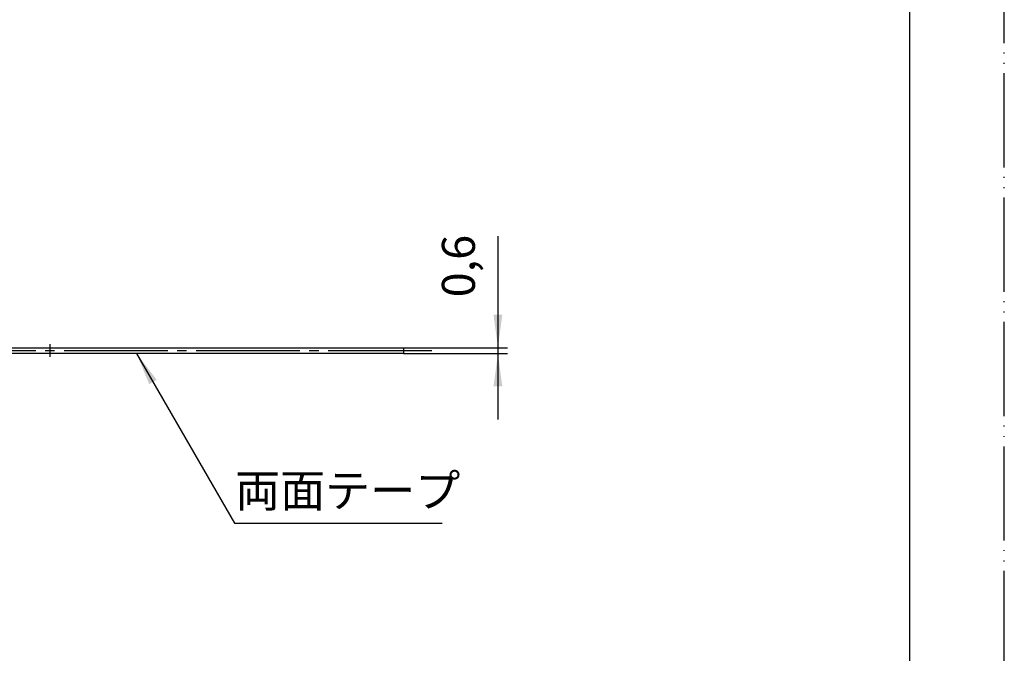
# Model space of a CAD drawing. Units: millimetres. Extents: x 0 to 210, y 0 to 297.
# Drawn here: x 106 to 210, y 67 to 134 of the extents above; entities that cross this region are included whole.
import ezdxf

# ---------------------------------------------------------------- set-up
doc = ezdxf.new("R2010")
doc.units = ezdxf.units.MM
doc.linetypes.add('DASH_CENTER', pattern=[14, 11, -1, 1, -1])
doc.linetypes.add('PHANTOM', pattern=[13, 10, -1, 0, -1, 0, -1])
doc.layers.add('1', color=7, linetype='Continuous')
doc.styles.add('CONVERTER_11', font='MS Mincho.ttf', dxfattribs={"width": 0.89})
doc.styles.add('CONVERTER_12', font='txt.shx', dxfattribs={"width": 0.9})
doc.dimstyles.new('ME10_DIM_10', dxfattribs={"dimtxt": 3.5, "dimasz": 3.5, "dimexe": 1, "dimexo": 0, "dimgap": 1, "dimtad": 1, "dimdsep": 46, "dimtxsty": 'CONVERTER_12', "dimsah": 1, "dimcen": 0.09, "dimclrd": 2, "dimclre": 2, "dimclrt": 7, "dimadec": 0, "dimazin": 0, "dimtfac": 1, "dimtdec": 4, "dimtix": 1, "dimtmove": 0, "dimatfit": 3, "dimfxl": 1, "dimtolj": 1, "dimtzin": 0, "dimarcsym": 0})
doc.dimstyles.get("Standard").update_dxf_attribs({"dimtxt": 0.18, "dimasz": 0.18, "dimexe": 0.18, "dimexo": 0.0625, "dimgap": 0.09, "dimtad": 0, "dimtih": 1, "dimtoh": 1, "dimdec": 4, "dimzin": 0, "dimdsep": 46, "dimtxsty": 'Standard', "dimcen": 0.09, "dimadec": 0, "dimazin": 0, "dimtfac": 1, "dimtdec": 4, "dimtofl": 0, "dimtmove": 0, "dimatfit": 3, "dimfxl": 1, "dimtolj": 1, "dimtzin": 0, "dimarcsym": 0})

# ---------------------------------------------------------------- blocks, each defined once
blk = doc.blocks.new('開示A4')
at = {"layer": '1', "color": 4, "linetype": 'PHANTOM'}
blk.add_line((210, 0), (210, 297), dxfattribs=at)
at = {"layer": '1', "color": 7, "linetype": 'Continuous'}
blk.add_line((200, 10), (200, 148.5), dxfattribs=at)
blk = doc.blocks.new('開示A4枠')
at = {"layer": '1'}
blk.add_blockref('開示A4', (0, 0), dxfattribs=at)
blk = doc.blocks.new('P78', base_point=(68.61, 91.99))
at = {"layer": '1', "color": 7, "linetype": 'Continuous'}
for p, q in [((71.32, 99.66), (146.32, 99.66)), ((71.32, 99.66), (71.32, 99.06)), ((146.32, 99.66), (146.32, 99.06)), ((146.32, 99.06), (71.32, 99.06))]:
    blk.add_line(p, q, dxfattribs=at)
blk.add_circle((108.82, 177.95), 37.5, dxfattribs=at)
blk = doc.blocks.new('*D4')
at = {"layer": '1', "color": 2, "linetype": 'Continuous'}
for p, q in [((156.32, 111.5), (156.32, 99.66)), ((146.32, 99.66), (157.32, 99.66)), ((156.32, 99.66), (156.32, 99.06)), ((146.32, 99.06), (157.32, 99.06)), ((156.32, 99.06), (156.32, 92.06))]:
    blk.add_line(p, q, dxfattribs=at)
at = {"layer": '1', "color": 2}
for points in [[(155.85, 103.16), (156.78, 103.16), (156.32, 99.66)], [(156.78, 95.56), (155.85, 95.56), (156.32, 99.06)]]:
    blk.add_solid(points, dxfattribs=at)
at = {"layer": '1', "color": 7, "insert": (154.97, 105.02), "char_height": 3.5, "attachment_point": 7, "rotation": 90, "line_spacing_factor": 0.60024, "style": 'CONVERTER_12'}
blk.add_mtext('0,6', dxfattribs=at)

msp = doc.modelspace()

# ---------------------------------------------------------------- linework, layer by layer
at = {"layer": '1', "color": 2, "linetype": 'DASH_CENTER'}
for p, q in [((68.315, 99.362), (149.315, 99.362)), ((108.815, 100.037), (108.815, 98.687))]:
    msp.add_line(p, q, dxfattribs=at)
at = {"layer": '1', "color": 2}
msp.add_solid([(120.149, 96.261), (119.351, 95.8), (118, 99.062)], dxfattribs=at)

# ---------------------------------------------------------------- block references
msp.add_blockref('開示A4枠', (0, 0))
at = {"layer": '1'}
msp.add_blockref('P78', (68.61, 91.987), dxfattribs=at)

# ---------------------------------------------------------------- texts
at = {"layer": '1', "color": 7, "insert": (140.392, 84.062), "char_height": 3.5, "attachment_point": 5, "line_spacing_factor": 0.545455, "style": 'CONVERTER_11'}
msp.add_mtext('両面テープ', dxfattribs=at)

# ---------------------------------------------------------------- dimensions: what is measured, and where the dimension line sits
at = {"layer": '1'}
dim = msp.add_linear_dim(base=(156.315, 99.662), p1=(146.315, 99.062), p2=(146.315, 99.662), angle=90, dimstyle='ME10_DIM_10', dxfattribs=at)
dim.commit()
dim.dimension.update_dxf_attribs({"geometry": '*D4', "text_midpoint": (153.39, 108.261), "text_rotation": 90})

# ---------------------------------------------------------------- leaders
at = {"layer": '1', "color": 2, "linetype": 'Continuous', "has_arrowhead": 0}
msp.add_leader([(118, 99.062), (128.392, 81.062), (150.392, 81.062)], dimstyle='Standard', dxfattribs=at)

doc.saveas('drawing.dxf')
